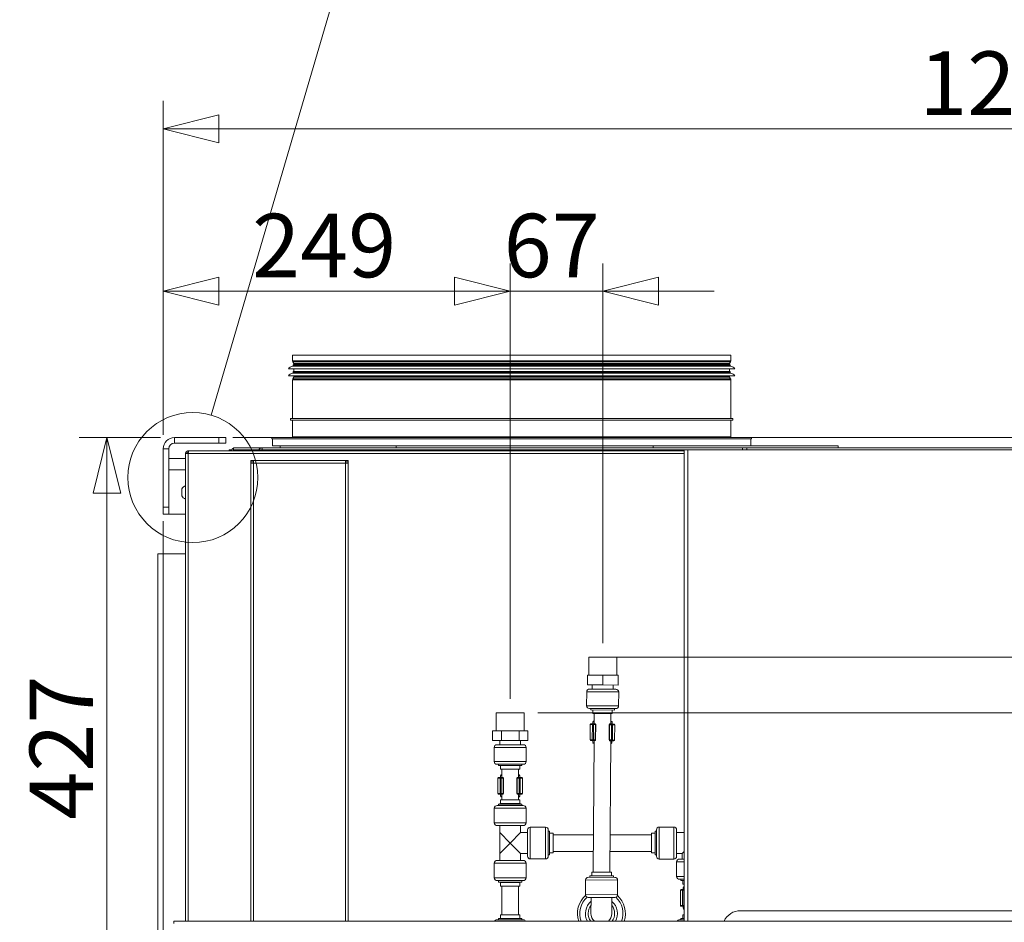
# Model space of a CAD drawing. Units: millimetres. Extents: x 207 to 8668, y 179 to 5599.
# Drawn here: x 6369 to 7077, y 3611 to 4260 of the extents above; entities that cross this region are included whole.
import ezdxf

# ---------------------------------------------------------------- set-up
doc = ezdxf.new("R2010")
doc.units = ezdxf.units.MM
doc.header["$LTSCALE"] = 20
doc.layers.add('AM - Dimension', color=9, linetype='Continuous', lineweight=5, true_color=0x808080)
doc.layers.add('AM - Drawing', color=7, linetype='Continuous', lineweight=5)
doc.styles.add('Libre Frankling 9pkt Light', font='txt.shx')
doc.dimstyles.new('AM salgstegninger', dxfattribs={"dimscale": 20, "dimtxt": 2.28, "dimasz": 2, "dimexe": 1, "dimexo": 0.5, "dimgap": 0.5, "dimtad": 1, "dimdec": 0, "dimrnd": 1e-08, "dimtxsty": 'Libre Frankling 9pkt Light', "dimblk": 'Filled-2', "dimcen": 0.09, "dimdle": 6, "dimclrd": 8, "dimclre": 8, "dimclrt": 7, "dimadec": 0, "dimazin": 2, "dimtfac": 1, "dimtdec": 0, "dimtmove": 0, "dimatfit": 3, "dimldrblk": 'Filled-2', "dimfxl": 1, "dimtolj": 1, "dimlwd": 0, "dimlwe": 0, "dimarcsym": 0})

# ---------------------------------------------------------------- blocks, each defined once
blk = doc.blocks.new('2dDetail0')
at = {"layer": 'AM - Drawing'}
blk.add_circle((324.697, 196.541), 2.337, dxfattribs=at)
blk = doc.blocks.new('2dTransSymbol1')
at = {"layer": 'AM - Drawing'}
blk.add_line((325.355, 198.784), (330.166, 215.173), dxfattribs=at)
blk.add_circle((333.456, 226.386), 11.685, dxfattribs=at)
blk = doc.blocks.new('Filled-2')
at = {"color": 0}
for p, q in [((0, 0), (-1, 0.25)), ((-1, 0.25), (-1, -0.25)), ((-1, 0), (0, 0)), ((-1, -0.25), (0, 0))]:
    blk.add_line(p, q, dxfattribs=at)
at = {"color": 0, "flags": 128}
blk.add_lwpolyline([(-1, -0.25), (0, 0), (-1, 0.25), (-1, -0.25)], dxfattribs=at)
at = {"color": 0}
blk.add_solid([(-1, -0.25), (0, 0), (-1, 0.25), (-1, -0.25)], dxfattribs=at)
blk = doc.blocks.new('*D48')
at = {"layer": 'AM - Dimension', "color": 8, "lineweight": 0, "transparency": 16777216}
for p, q in [((6472.64, 3961.53), (6472.64, 4084.71)), ((6722.04, 3771.83), (6722.04, 4084.71)), ((6512.64, 4064.71), (6682.04, 4064.71))]:
    blk.add_line(p, q, dxfattribs=at)
at = {"layer": 'Defpoints', "color": 0, "transparency": 16777216}
for p in [(6722.04, 4064.71), (6472.64, 3951.53), (6722.04, 3761.83)]:
    blk.add_point(p, dxfattribs=at)
at = {"layer": 'AM - Dimension', "color": 8, "lineweight": 0, "transparency": 16777216, "xscale": 40, "yscale": 40, "zscale": 40, "rotation": 180}
blk.add_blockref('Filled-2', (6472.64, 4064.71), dxfattribs=at)
at = {"layer": 'AM - Dimension', "color": 8, "lineweight": 0, "transparency": 16777216, "xscale": 40, "yscale": 40, "zscale": 40}
blk.add_blockref('Filled-2', (6722.04, 4064.71), dxfattribs=at)
at = {"layer": 'AM - Dimension', "color": 7, "lineweight": 5, "transparency": 16777216, "insert": (6536.54, 4097.51), "char_height": 45.6, "attachment_point": 4, "style": 'Libre Frankling 9pkt Light'}
blk.add_mtext('\\A1;249', dxfattribs=at)
blk = doc.blocks.new('*D49')
at = {"layer": 'AM - Dimension', "color": 8, "lineweight": 0, "transparency": 16777216}
for p, q in [((6722.04, 3771.83), (6722.04, 4084.71)), ((6788.7, 3811.83), (6788.7, 4084.71)), ((6682.04, 4064.71), (6642.04, 4064.71)), ((6722.04, 4064.71), (6788.7, 4064.71)), ((6828.7, 4064.71), (6868.7, 4064.71))]:
    blk.add_line(p, q, dxfattribs=at)
at = {"layer": 'Defpoints', "color": 0, "transparency": 16777216}
for p in [(6788.7, 4064.71), (6788.7, 3801.83), (6722.04, 3761.83)]:
    blk.add_point(p, dxfattribs=at)
at = {"layer": 'AM - Dimension', "color": 8, "lineweight": 0, "transparency": 16777216, "xscale": 40, "yscale": 40, "zscale": 40}
blk.add_blockref('Filled-2', (6722.04, 4064.71), dxfattribs=at)
at = {"layer": 'AM - Dimension', "color": 8, "lineweight": 0, "transparency": 16777216, "xscale": 40, "yscale": 40, "zscale": 40, "rotation": 180}
blk.add_blockref('Filled-2', (6788.7, 4064.71), dxfattribs=at)
at = {"layer": 'AM - Dimension', "color": 7, "lineweight": 5, "transparency": 16777216, "insert": (6717.37, 4097.51), "char_height": 45.6, "attachment_point": 4, "style": 'Libre Frankling 9pkt Light'}
blk.add_mtext('\\A1;67', dxfattribs=at)
blk = doc.blocks.new('*D50')
at = {"layer": 'AM - Dimension', "color": 8, "lineweight": 0, "transparency": 16777216}
for p, q in [((6472.64, 3899.48), (6472.64, 3255.89)), ((6503.26, 3522.03), (6503.26, 3255.89)), ((6432.64, 3275.89), (6392.64, 3275.89)), ((6472.64, 3275.89), (6503.26, 3275.89)), ((6543.26, 3275.89), (6664.06, 3275.89))]:
    blk.add_line(p, q, dxfattribs=at)
at = {"layer": 'Defpoints', "color": 0, "transparency": 16777216}
for p in [(6472.64, 3909.48), (6503.26, 3532.03), (6503.26, 3275.89)]:
    blk.add_point(p, dxfattribs=at)
at = {"layer": 'AM - Dimension', "color": 8, "lineweight": 0, "transparency": 16777216, "xscale": 40, "yscale": 40, "zscale": 40}
blk.add_blockref('Filled-2', (6472.64, 3275.89), dxfattribs=at)
at = {"layer": 'AM - Dimension', "color": 8, "lineweight": 0, "transparency": 16777216, "xscale": 40, "yscale": 40, "zscale": 40, "rotation": 180}
blk.add_blockref('Filled-2', (6503.26, 3275.89), dxfattribs=at)
at = {"layer": 'AM - Dimension', "color": 7, "lineweight": 5, "transparency": 16777216, "insert": (6593.26, 3308.69), "char_height": 45.6, "attachment_point": 4, "style": 'Libre Frankling 9pkt Light'}
blk.add_mtext('\\A1;31', dxfattribs=at)
blk = doc.blocks.new('*D51')
at = {"layer": 'AM - Dimension', "color": 8, "lineweight": 0, "transparency": 16777216}
for p, q in [((6432.17, 3572.03), (6432.17, 3612.03)), ((6493.26, 3532.03), (6412.17, 3532.03)), ((6432.17, 3532.03), (6432.17, 3487.03)), ((6493.26, 3487.03), (6412.17, 3487.03)), ((6432.17, 3447.03), (6432.17, 3311.03))]:
    blk.add_line(p, q, dxfattribs=at)
at = {"layer": 'Defpoints', "color": 0, "transparency": 16777216}
for p in [(6432.17, 3532.03), (6503.26, 3532.03), (6503.26, 3487.03)]:
    blk.add_point(p, dxfattribs=at)
at = {"layer": 'AM - Dimension', "color": 8, "lineweight": 0, "transparency": 16777216, "xscale": 40, "yscale": 40, "zscale": 40}
for p, rotation in [((6432.17, 3532.03), 270), ((6432.17, 3487.03), 90)]:
    blk.add_blockref('Filled-2', p, dxfattribs=dict(at, rotation=rotation))
at = {"layer": 'AM - Dimension', "color": 7, "lineweight": 5, "transparency": 16777216, "insert": (6399.37, 3321.03), "char_height": 45.6, "attachment_point": 4, "rotation": 90, "style": 'Libre Frankling 9pkt Light'}
blk.add_mtext('\\A1;45', dxfattribs=at)
blk = doc.blocks.new('*D52')
at = {"layer": 'AM - Dimension', "color": 8, "lineweight": 0, "transparency": 16777216}
for p, q in [((6470.64, 3959.53), (6412.17, 3959.53)), ((6432.17, 3572.03), (6432.17, 3919.53)), ((6505.26, 3532.03), (6412.17, 3532.03))]:
    blk.add_line(p, q, dxfattribs=at)
at = {"layer": 'Defpoints', "color": 0, "transparency": 16777216}
for p in [(6432.17, 3959.53), (6480.64, 3959.53), (6515.26, 3532.03)]:
    blk.add_point(p, dxfattribs=at)
at = {"layer": 'AM - Dimension', "color": 8, "lineweight": 0, "transparency": 16777216, "xscale": 40, "yscale": 40, "zscale": 40}
for p, rotation in [((6432.17, 3959.53), 90), ((6432.17, 3532.03), 270)]:
    blk.add_blockref('Filled-2', p, dxfattribs=dict(at, rotation=rotation))
at = {"layer": 'AM - Dimension', "color": 7, "lineweight": 5, "transparency": 16777216, "insert": (6399.37, 3684.98), "char_height": 45.6, "attachment_point": 4, "rotation": 90, "style": 'Libre Frankling 9pkt Light'}
blk.add_mtext('\\A1;427', dxfattribs=at)
blk = doc.blocks.new('*D53')
at = {"layer": 'AM - Dimension', "color": 8, "lineweight": 0, "transparency": 16777216}
for p, q in [((6472.64, 3961.53), (6472.64, 4201.36)), ((7711.64, 3947.63), (7711.64, 4201.36)), ((6512.64, 4181.36), (7671.64, 4181.36))]:
    blk.add_line(p, q, dxfattribs=at)
at = {"layer": 'Defpoints', "color": 0, "transparency": 16777216}
for p in [(7711.64, 4181.36), (6472.64, 3951.53), (7711.64, 3937.63)]:
    blk.add_point(p, dxfattribs=at)
at = {"layer": 'AM - Dimension', "color": 8, "lineweight": 0, "transparency": 16777216, "xscale": 40, "yscale": 40, "zscale": 40, "rotation": 180}
blk.add_blockref('Filled-2', (6472.64, 4181.36), dxfattribs=at)
at = {"layer": 'AM - Dimension', "color": 8, "lineweight": 0, "transparency": 16777216, "xscale": 40, "yscale": 40, "zscale": 40}
blk.add_blockref('Filled-2', (7711.64, 4181.36), dxfattribs=at)
at = {"layer": 'AM - Dimension', "color": 7, "lineweight": 5, "transparency": 16777216, "insert": (7016.14, 4214.16), "char_height": 45.6, "attachment_point": 4, "style": 'Libre Frankling 9pkt Light'}
blk.add_mtext('\\A1;1239', dxfattribs=at)
blk = doc.blocks.new('*D54')
at = {"layer": 'AM - Dimension', "color": 8, "lineweight": 0, "transparency": 16777216}
for p, q in [((6522.64, 3959.53), (7888.7, 3959.53)), ((7868.7, 3919.53), (7868.7, 3841.83)), ((6798.7, 3801.83), (7888.7, 3801.83))]:
    blk.add_line(p, q, dxfattribs=at)
at = {"layer": 'Defpoints', "color": 0, "transparency": 16777216}
for p in [(6512.64, 3959.53), (6788.7, 3801.83), (7868.7, 3801.83)]:
    blk.add_point(p, dxfattribs=at)
at = {"layer": 'AM - Dimension', "color": 8, "lineweight": 0, "transparency": 16777216, "xscale": 40, "yscale": 40, "zscale": 40}
for p, rotation in [((7868.7, 3959.53), 90), ((7868.7, 3801.83), 270)]:
    blk.add_blockref('Filled-2', p, dxfattribs=dict(at, rotation=rotation))
at = {"layer": 'AM - Dimension', "color": 7, "lineweight": 5, "transparency": 16777216, "insert": (7835.9, 3827.48), "char_height": 45.6, "attachment_point": 4, "rotation": 90, "style": 'Libre Frankling 9pkt Light'}
blk.add_mtext('\\A1;158', dxfattribs=at)
blk = doc.blocks.new('*D55')
at = {"layer": 'AM - Dimension', "color": 8, "lineweight": 0, "transparency": 16777216}
for p, q in [((7868.7, 3841.83), (7868.7, 3881.83)), ((6798.7, 3801.83), (7888.7, 3801.83)), ((7868.7, 3801.83), (7868.7, 3761.83)), ((6742.04, 3761.83), (7888.7, 3761.83)), ((7868.7, 3721.83), (7868.7, 3593.43))]:
    blk.add_line(p, q, dxfattribs=at)
at = {"layer": 'Defpoints', "color": 0, "transparency": 16777216}
for p in [(6788.7, 3801.83), (7868.7, 3801.83), (6732.04, 3761.83)]:
    blk.add_point(p, dxfattribs=at)
at = {"layer": 'AM - Dimension', "color": 8, "lineweight": 0, "transparency": 16777216, "xscale": 40, "yscale": 40, "zscale": 40}
for p, rotation in [((7868.7, 3801.83), 270), ((7868.7, 3761.83), 90)]:
    blk.add_blockref('Filled-2', p, dxfattribs=dict(at, rotation=rotation))
at = {"layer": 'AM - Dimension', "color": 7, "lineweight": 5, "transparency": 16777216, "insert": (7835.9, 3603.43), "char_height": 45.6, "attachment_point": 4, "rotation": 90, "style": 'Libre Frankling 9pkt Light'}
blk.add_mtext('\\A1;40', dxfattribs=at)

msp = doc.modelspace()

# ---------------------------------------------------------------- linework, layer by layer
at = {"layer": 'AM - Drawing'}
for p, q in [((6565.64, 4018.63), (6880.64, 4018.63)), ((6565.64, 4018.63), (6565.64, 4014.77)), ((6565.64, 4014.77), (6880.64, 4014.77)), ((6880.43, 4014.02), (6565.84, 4014.02)), ((6566.57, 4012.75), (6565.84, 4014.02)), ((6879.7, 4012.75), (6880.43, 4014.02)), ((6880.64, 4018.63), (6880.64, 4014.77)), ((6562.64, 4008.9), (6883.64, 4008.9)), ((6565.73, 4010.84), (6880.54, 4010.84)), ((6566.14, 4011.9), (6880.14, 4011.9)), ((6566.14, 4011.9), (6566.14, 4011.33)), ((6566.14, 4011.33), (6880.14, 4011.33)), ((6566.14, 4006.9), (6880.14, 4006.9)), ((6566.14, 4006.9), (6566.14, 4006.33)), ((6566.57, 4012.75), (6879.7, 4012.75)), ((6879.64, 4012.5), (6566.64, 4012.5)), ((6566.64, 4012.5), (6566.64, 4011.9)), ((6566.64, 4008.9), (6566.64, 4006.9)), ((6879.64, 4012.5), (6879.64, 4011.9)), ((6879.64, 4008.9), (6879.64, 4006.9)), ((6880.14, 4011.9), (6880.14, 4011.33)), ((6880.14, 4006.9), (6880.14, 4006.33)), ((6562.64, 4003.9), (6883.64, 4003.9)), ((6880.64, 4001.03), (6565.64, 4001.03)), ((6565.64, 4001.03), (6565.64, 3973.13)), ((6565.73, 4005.84), (6880.54, 4005.84)), ((6566.57, 4003.05), (6565.84, 4001.78)), ((6565.84, 4001.78), (6880.43, 4001.78)), ((6566.14, 4006.33), (6880.14, 4006.33)), ((6879.7, 4003.05), (6566.57, 4003.05)), ((6566.64, 4003.9), (6566.64, 4003.3)), ((6566.64, 4003.3), (6879.64, 4003.3)), ((6879.64, 4003.9), (6879.64, 4003.3)), ((6879.7, 4003.05), (6880.43, 4001.78)), ((6880.64, 4001.03), (6880.64, 3973.13)), ((6564.14, 3973.13), (6882.14, 3973.13)), ((6564.14, 3972.13), (6564.14, 3973.13)), ((6564.14, 3972.13), (6882.14, 3972.13)), ((6565.64, 3972.13), (6565.64, 3960.13)), ((6880.64, 3972.13), (6880.64, 3960.13)), ((6882.14, 3972.13), (6882.14, 3973.13)), ((6512.64, 3959.53), (6480.64, 3959.53)), ((6480.64, 3959.53), (6480.64, 3955.53)), ((6512.64, 3959.53), (6517.64, 3959.53)), ((6512.64, 3959.53), (6512.64, 3955.53)), ((6517.64, 3955.53), (6517.64, 3959.53)), ((6550.64, 3959.63), (6895.64, 3959.63)), ((6550.64, 3959.63), (6550.64, 3958.63)), ((6550.64, 3958.63), (6895.64, 3958.63)), ((6551.14, 3953.63), (6551.14, 3958.63)), ((6565.64, 3960.13), (6880.64, 3960.13)), ((6895.14, 3953.63), (6895.14, 3958.63)), ((6895.64, 3959.63), (6895.64, 3958.63)), ((6472.64, 3951.53), (6472.64, 3909.48)), ((6476.64, 3951.53), (6472.64, 3951.53)), ((6476.64, 3909.48), (6476.64, 3951.53)), ((6480.64, 3955.53), (6512.64, 3955.53)), ((6491.34, 3950.13), (6490.64, 3950.13)), ((6490.64, 3949.13), (6490.64, 3950.13)), ((6491.34, 3950.13), (6847.17, 3950.13)), ((6517.64, 3955.53), (6512.64, 3955.53)), ((6520.14, 3950.63), (6521.64, 3950.63)), ((6520.14, 3950.13), (6520.14, 3950.63)), ((6521.64, 3950.63), (6521.64, 3950.13)), ((6543.64, 3952.13), (6523.14, 3952.13)), ((6523.14, 3952.13), (6523.14, 3950.63)), ((6523.14, 3950.63), (6525.64, 3950.63)), ((6523.14, 3950.63), (6523.14, 3950.13)), ((6525.64, 3950.63), (6538.64, 3950.63)), ((6525.64, 3950.63), (6525.64, 3950.13)), ((6539.64, 3950.63), (6538.64, 3950.63)), ((6538.64, 3950.63), (6538.64, 3950.13)), ((6539.64, 3950.63), (6539.64, 3950.13)), ((6539.64, 3950.63), (6542.14, 3950.63)), ((6542.14, 3950.13), (6542.14, 3950.63)), ((6542.14, 3950.63), (6847.17, 3950.63)), ((6543.64, 3952.13), (6543.64, 3950.63)), ((6543.64, 3952.13), (6889.14, 3952.13)), ((6551.14, 3953.63), (6556.64, 3953.63)), ((6640.03, 3953.63), (6556.64, 3953.63)), ((6556.64, 3952.13), (6556.64, 3953.63)), ((6556.64, 3952.13), (6640.03, 3952.13)), ((6565.7, 3952.13), (6565.7, 3952.13)), ((6584.9, 3952.13), (6584.9, 3952.13)), ((6588.52, 3952.13), (6588.52, 3952.13)), ((6592.79, 3952.13), (6592.79, 3952.13)), ((6598.42, 3952.13), (6598.42, 3952.13)), ((6679.99, 3953.63), (6640.03, 3953.63)), ((6640.03, 3952.13), (6640.03, 3953.63)), ((6640.03, 3952.13), (6824.8, 3952.13)), ((6679.99, 3953.63), (6766.28, 3953.63)), ((6824.8, 3953.63), (6766.28, 3953.63)), ((6957.76, 3953.63), (6824.8, 3953.63)), ((6824.8, 3952.13), (6824.8, 3953.63)), ((6824.8, 3952.13), (6957.76, 3952.13)), ((6849.67, 3950.63), (6847.17, 3950.63)), ((6847.17, 3950.63), (6847.17, 3612.03)), ((6847.95, 3952.13), (6847.95, 3952.13)), ((6849.67, 3950.63), (6849.67, 3612.03)), ((6849.67, 3950.63), (7708.64, 3950.63)), ((6860.4, 3952.13), (6860.4, 3952.13)), ((6889.14, 3950.63), (6889.14, 3952.13)), ((6889.14, 3952.13), (6889.15, 3952.13)), ((6889.15, 3952.13), (6889.15, 3950.63)), ((6889.15, 3952.13), (6892.14, 3952.13)), ((6892.14, 3950.63), (6892.14, 3952.13)), ((6892.14, 3952.13), (7707.64, 3952.13)), ((6938.9, 3952.13), (6938.9, 3952.13)), ((6957.76, 3952.13), (6957.76, 3953.63)), ((6957.76, 3952.23), (6999.9, 3952.23)), ((6999.9, 3952.13), (6999.9, 3952.23)), ((6476.64, 3944.48), (6488.64, 3944.48)), ((6488.64, 3612.03), (6488.64, 3948.13)), ((6488.64, 3948.13), (6490.64, 3948.13)), ((6490.87, 3949.13), (6489.64, 3949.13)), ((6489.64, 3949.13), (6489.64, 3948.13)), ((6847.17, 3948.13), (6490.64, 3948.13)), ((6490.64, 3948.13), (6490.64, 3612.03)), ((6535.64, 3942.13), (6535.64, 3943.13)), ((6535.64, 3943.13), (6537.64, 3943.13)), ((6537.64, 3941.13), (6537.64, 3943.13)), ((6537.64, 3943.13), (6603.64, 3943.13)), ((6603.64, 3943.13), (6605.64, 3943.13)), ((6603.64, 3943.13), (6603.64, 3941.13)), ((6605.64, 3943.13), (6605.64, 3942.13)), ((6476.64, 3936.48), (6488.64, 3936.48)), ((6537.64, 3942.13), (6535.64, 3942.13)), ((6535.64, 3941.13), (6535.64, 3942.13)), ((6535.64, 3612.03), (6535.64, 3941.13)), ((6537.64, 3941.13), (6535.64, 3941.13)), ((6537.64, 3941.13), (6537.64, 3612.03)), ((6603.64, 3941.13), (6537.64, 3941.13)), ((6605.64, 3942.13), (6603.64, 3942.13)), ((6605.64, 3941.13), (6603.64, 3941.13)), ((6603.64, 3612.03), (6603.64, 3941.13)), ((6605.64, 3941.13), (6605.64, 3942.13)), ((6605.64, 3941.13), (6605.64, 3612.03)), ((6485.89, 3922.63), (6485.89, 3917.63)), ((6472.64, 3904.48), (6472.64, 3909.48)), ((6476.64, 3909.48), (6472.64, 3909.48)), ((6476.64, 3909.48), (6476.64, 3904.48)), ((6472.64, 3904.48), (6476.64, 3904.48)), ((6476.64, 3904.48), (6488.64, 3904.48)), ((6488.64, 3876.13), (6468.64, 3876.13)), ((6468.64, 3876.13), (6468.64, 3526.13)), ((6778.62, 3788.88), (6778.7, 3801.88)), ((6778.7, 3801.88), (6798.69, 3801.77)), ((6798.62, 3788.77), (6798.69, 3801.77)), ((6777.58, 3781.89), (6777.62, 3788.89)), ((6788.62, 3788.83), (6777.62, 3788.89)), ((6788.58, 3781.83), (6788.62, 3788.83)), ((6799.62, 3788.76), (6788.62, 3788.83)), ((6799.58, 3781.76), (6799.62, 3788.76)), ((6788.58, 3781.83), (6777.58, 3781.89)), ((6781.08, 3781.87), (6781.06, 3778.87)), ((6799.58, 3781.76), (6788.58, 3781.83)), ((6796.08, 3781.78), (6796.06, 3778.78)), ((6777.05, 3776.89), (6776.99, 3766.89)), ((6800.05, 3776.76), (6777.05, 3776.89)), ((6779.06, 3778.88), (6798.06, 3778.77)), ((6800.05, 3776.76), (6799.99, 3766.76)), ((6776.99, 3766.89), (6799.99, 3766.76)), ((6712.04, 3761.83), (6732.04, 3761.83)), ((6712.04, 3748.83), (6712.04, 3761.83)), ((6732.04, 3748.83), (6732.04, 3761.83)), ((6797.98, 3764.77), (6778.98, 3764.88)), ((6779.98, 3764.87), (6779.98, 3763.87)), ((6779.98, 3763.87), (6796.98, 3763.78)), ((6781.48, 3763.87), (6781.46, 3761.27)), ((6781.46, 3761.27), (6795.46, 3761.19)), ((6782.46, 3761.26), (6782.42, 3753.83)), ((6794.46, 3761.19), (6794.42, 3753.76)), ((6795.48, 3763.79), (6795.46, 3761.19)), ((6796.98, 3764.78), (6796.98, 3763.78)), ((6779.62, 3753.35), (6779.56, 3742.35)), ((6781.14, 3753.34), (6779.62, 3753.35)), ((6780.13, 3753.85), (6781.56, 3753.84)), ((6781.14, 3753.34), (6781.08, 3742.34)), ((6781.97, 3753.34), (6781.14, 3753.34)), ((6781.56, 3753.84), (6781.7, 3753.84)), ((6781.58, 3753.84), (6781.58, 3755.34)), ((6781.58, 3755.34), (6782.43, 3755.33)), ((6783.03, 3753.83), (6781.7, 3753.84)), ((6781.97, 3753.34), (6781.9, 3742.34)), ((6781.97, 3753.34), (6783.3, 3753.33)), ((6782.43, 3755.83), (6782.18, 3755.83)), ((6783.03, 3753.83), (6783.07, 3753.83)), ((6783.3, 3753.33), (6783.24, 3742.33)), ((6783.57, 3753.33), (6783.3, 3753.33)), ((6783.57, 3753.33), (6783.51, 3742.33)), ((6793.26, 3753.27), (6793.2, 3742.27)), ((6793.53, 3753.27), (6793.26, 3753.27)), ((6793.53, 3753.27), (6793.47, 3742.27)), ((6793.53, 3753.27), (6794.87, 3753.26)), ((6793.76, 3753.77), (6793.81, 3753.77)), ((6795.14, 3753.76), (6793.81, 3753.77)), ((6794.68, 3755.76), (6794.43, 3755.76)), ((6794.43, 3755.26), (6795.27, 3755.26)), ((6794.87, 3753.26), (6794.8, 3742.26)), ((6795.69, 3753.26), (6794.87, 3753.26)), ((6795.14, 3753.76), (6795.28, 3753.76)), ((6795.26, 3753.76), (6795.27, 3755.26)), ((6795.28, 3753.76), (6796.71, 3753.75)), ((6795.69, 3753.26), (6795.63, 3742.26)), ((6797.21, 3753.25), (6795.69, 3753.26)), ((6797.21, 3753.25), (6797.14, 3742.25)), ((6715.9, 3748.83), (6709.34, 3748.83)), ((6709.34, 3741.83), (6709.34, 3748.83)), ((6728.6, 3748.83), (6715.9, 3748.83)), ((6715.9, 3741.83), (6715.9, 3748.83)), ((6734.73, 3748.83), (6728.6, 3748.83)), ((6728.6, 3741.83), (6728.6, 3748.83)), ((6734.73, 3741.83), (6734.73, 3748.83)), ((6715.9, 3741.83), (6709.34, 3741.83)), ((6712.54, 3738.83), (6731.54, 3738.83)), ((6714.54, 3741.83), (6714.54, 3738.83)), ((6728.6, 3741.83), (6715.9, 3741.83)), ((6734.73, 3741.83), (6728.6, 3741.83)), ((6729.54, 3741.83), (6729.54, 3738.83)), ((6779.56, 3742.35), (6781.08, 3742.34)), ((6781.49, 3741.84), (6780.06, 3741.85)), ((6781.08, 3742.34), (6781.9, 3742.34)), ((6781.63, 3741.84), (6781.49, 3741.84)), ((6781.51, 3741.84), (6781.5, 3740.34)), ((6782.34, 3740.33), (6781.5, 3740.34)), ((6781.63, 3741.84), (6782.96, 3741.83)), ((6782.35, 3741.83), (6781.81, 3647.26)), ((6783.24, 3742.33), (6781.9, 3742.34)), ((6782.09, 3739.83), (6782.34, 3739.83)), ((6783, 3741.83), (6782.96, 3741.83)), ((6783.24, 3742.33), (6783.51, 3742.33)), ((6793.2, 3742.27), (6793.47, 3742.27)), ((6794.8, 3742.26), (6793.47, 3742.27)), ((6793.74, 3741.77), (6793.7, 3741.77)), ((6793.74, 3741.77), (6795.07, 3741.76)), ((6794.35, 3741.76), (6793.81, 3647.19)), ((6795.18, 3740.26), (6794.34, 3740.26)), ((6794.34, 3739.76), (6794.59, 3739.76)), ((6794.8, 3742.26), (6795.63, 3742.26)), ((6795.21, 3741.76), (6795.07, 3741.76)), ((6795.19, 3741.76), (6795.18, 3740.26)), ((6796.64, 3741.75), (6795.21, 3741.76)), ((6795.63, 3742.26), (6797.14, 3742.25)), ((6733.54, 3736.83), (6710.54, 3736.83)), ((6710.54, 3736.83), (6710.54, 3726.83)), ((6733.54, 3736.83), (6733.54, 3726.83)), ((6710.54, 3726.83), (6733.54, 3726.83)), ((6731.54, 3724.83), (6712.54, 3724.83)), ((6713.54, 3724.83), (6713.54, 3723.83)), ((6713.54, 3723.83), (6730.54, 3723.83)), ((6715.04, 3723.83), (6715.04, 3721.23)), ((6729.04, 3723.83), (6729.04, 3721.23)), ((6730.54, 3724.83), (6730.54, 3723.83)), ((6715.04, 3721.23), (6729.04, 3721.23)), ((6715.19, 3715.29), (6715.19, 3716.79)), ((6715.19, 3716.79), (6716.04, 3716.79)), ((6716.04, 3717.29), (6715.78, 3717.29)), ((6716.04, 3721.23), (6716.04, 3715.29)), ((6728.04, 3721.23), (6728.04, 3715.29)), ((6728.29, 3717.29), (6728.04, 3717.29)), ((6728.04, 3716.79), (6728.88, 3716.79)), ((6728.88, 3715.29), (6728.88, 3716.79)), ((6714.76, 3714.79), (6713.24, 3714.79)), ((6713.24, 3714.79), (6713.24, 3703.79)), ((6713.74, 3715.29), (6715.17, 3715.29)), ((6715.59, 3714.79), (6714.76, 3714.79)), ((6714.76, 3714.79), (6714.76, 3703.79)), ((6715.17, 3715.29), (6715.31, 3715.29)), ((6716.64, 3715.29), (6715.31, 3715.29)), ((6715.59, 3714.79), (6716.92, 3714.79)), ((6715.59, 3714.79), (6715.59, 3703.79)), ((6716.64, 3715.29), (6716.69, 3715.29)), ((6717.19, 3714.79), (6716.92, 3714.79)), ((6716.92, 3714.79), (6716.92, 3703.79)), ((6717.19, 3714.79), (6717.19, 3703.79)), ((6727.15, 3714.79), (6726.88, 3714.79)), ((6726.88, 3714.79), (6726.88, 3703.79)), ((6727.15, 3714.79), (6728.49, 3714.79)), ((6727.15, 3714.79), (6727.15, 3703.79)), ((6727.38, 3715.29), (6727.43, 3715.29)), ((6728.76, 3715.29), (6727.43, 3715.29)), ((6729.31, 3714.79), (6728.49, 3714.79)), ((6728.49, 3714.79), (6728.49, 3703.79)), ((6728.76, 3715.29), (6728.9, 3715.29)), ((6728.9, 3715.29), (6730.33, 3715.29)), ((6730.83, 3714.79), (6729.31, 3714.79)), ((6729.31, 3714.79), (6729.31, 3703.79)), ((6730.83, 3714.79), (6730.83, 3703.79)), ((6713.24, 3703.79), (6714.76, 3703.79)), ((6715.17, 3703.29), (6713.74, 3703.29)), ((6714.76, 3703.79), (6715.59, 3703.79)), ((6715.31, 3703.29), (6715.17, 3703.29)), ((6715.19, 3703.29), (6715.19, 3701.79)), ((6715.31, 3703.29), (6716.64, 3703.29)), ((6716.92, 3703.79), (6715.59, 3703.79)), ((6716.04, 3703.29), (6716.04, 3699.23)), ((6716.69, 3703.29), (6716.64, 3703.29)), ((6716.92, 3703.79), (6717.19, 3703.79)), ((6726.88, 3703.79), (6727.15, 3703.79)), ((6728.49, 3703.79), (6727.15, 3703.79)), ((6727.43, 3703.29), (6727.38, 3703.29)), ((6727.43, 3703.29), (6728.76, 3703.29)), ((6728.04, 3703.29), (6728.04, 3699.23)), ((6728.49, 3703.79), (6729.31, 3703.79)), ((6728.9, 3703.29), (6728.76, 3703.29)), ((6728.88, 3703.29), (6728.88, 3701.79)), ((6730.33, 3703.29), (6728.9, 3703.29)), ((6729.31, 3703.79), (6730.83, 3703.79)), ((6712.64, 3695.23), (6731.44, 3695.23)), ((6715.04, 3696.63), (6713.54, 3696.23)), ((6730.54, 3696.23), (6713.54, 3696.23)), ((6713.54, 3695.23), (6713.54, 3696.23)), ((6729.04, 3699.23), (6715.04, 3699.23)), ((6715.04, 3696.63), (6715.04, 3699.23)), ((6729.04, 3696.63), (6715.04, 3696.63)), ((6716.04, 3701.79), (6715.19, 3701.79)), ((6715.78, 3701.29), (6716.04, 3701.29)), ((6728.88, 3701.79), (6728.04, 3701.79)), ((6728.04, 3701.29), (6728.29, 3701.29)), ((6729.04, 3696.63), (6729.04, 3699.23)), ((6729.04, 3696.63), (6730.54, 3696.23)), ((6730.54, 3695.23), (6730.54, 3696.23)), ((6733.44, 3693.23), (6710.64, 3693.23)), ((6710.64, 3682.73), (6710.64, 3693.23)), ((6733.44, 3682.73), (6733.44, 3693.23)), ((6710.64, 3682.73), (6733.44, 3682.73)), ((6731.44, 3680.73), (6712.64, 3680.73)), ((6714.54, 3675.73), (6714.54, 3680.73)), ((6722.04, 3668.23), (6714.54, 3675.73)), ((6714.54, 3660.73), (6714.54, 3675.73)), ((6729.54, 3675.73), (6722.04, 3668.23)), ((6729.54, 3675.73), (6729.54, 3680.73)), ((6729.54, 3675.73), (6734.54, 3675.73)), ((6734.54, 3658.83), (6734.54, 3677.63)), ((6736.54, 3679.63), (6747.44, 3679.63)), ((6736.54, 3679.63), (6736.54, 3656.83)), ((6747.44, 3656.83), (6747.44, 3679.63)), ((6749.44, 3677.63), (6749.44, 3658.83)), ((6749.44, 3676.73), (6750.44, 3676.73)), ((6750.44, 3659.73), (6750.44, 3676.73)), ((6750.44, 3675.23), (6753.04, 3675.23)), ((6753.04, 3661.23), (6753.04, 3675.23)), ((6781.96, 3674.23), (6753.04, 3674.23)), ((6823.64, 3674.23), (6793.96, 3674.23)), ((6823.64, 3661.23), (6823.64, 3675.23)), ((6823.64, 3675.23), (6826.24, 3675.23)), ((6826.24, 3659.73), (6826.24, 3676.73)), ((6826.24, 3676.73), (6827.24, 3676.73)), ((6827.24, 3658.73), (6827.24, 3677.73)), ((6829.24, 3679.73), (6829.24, 3656.73)), ((6829.24, 3679.73), (6839.74, 3679.73)), ((6839.74, 3656.73), (6839.74, 3679.73)), ((6841.74, 3677.73), (6841.74, 3658.73)), ((6841.74, 3675.73), (6847.17, 3675.73)), ((6714.54, 3660.73), (6722.04, 3668.23)), ((6722.04, 3668.23), (6729.54, 3660.73)), ((6714.54, 3655.73), (6714.54, 3660.73)), ((6729.54, 3660.73), (6734.54, 3660.73)), ((6729.54, 3655.73), (6729.54, 3660.73)), ((6749.44, 3659.73), (6750.44, 3659.73)), ((6750.44, 3661.23), (6753.04, 3661.23)), ((6781.89, 3662.23), (6753.04, 3662.23)), ((6823.64, 3662.23), (6793.89, 3662.23)), ((6823.64, 3661.23), (6826.24, 3661.23)), ((6826.24, 3659.73), (6827.24, 3659.73)), ((6841.74, 3660.73), (6845.74, 3660.73)), ((6845.74, 3660.73), (6847.17, 3662.16)), ((6845.74, 3660.73), (6845.74, 3656.73)), ((6710.64, 3653.73), (6733.44, 3653.73)), ((6710.64, 3643.23), (6710.64, 3653.73)), ((6731.44, 3655.73), (6712.64, 3655.73)), ((6733.44, 3643.23), (6733.44, 3653.73)), ((6736.54, 3656.83), (6747.44, 3656.83)), ((6829.24, 3656.73), (6839.74, 3656.73)), ((6847.17, 3654.73), (6841.74, 3654.73)), ((6841.74, 3654.73), (6841.74, 3644.23)), ((6843.74, 3656.73), (6847.17, 3656.73)), ((6780.79, 3644.67), (6780.81, 3647.27)), ((6794.81, 3647.19), (6780.81, 3647.27)), ((6794.79, 3644.59), (6794.81, 3647.19)), ((6733.44, 3643.23), (6710.64, 3643.23)), ((6712.64, 3641.23), (6731.44, 3641.23)), ((6713.54, 3640.23), (6713.54, 3641.23)), ((6730.54, 3640.23), (6713.54, 3640.23)), ((6715.04, 3639.83), (6713.54, 3640.23)), ((6729.04, 3639.83), (6715.04, 3639.83)), ((6715.04, 3637.23), (6715.04, 3639.83)), ((6729.04, 3639.83), (6730.54, 3640.23)), ((6729.04, 3637.23), (6729.04, 3639.83)), ((6730.54, 3640.23), (6730.54, 3641.23)), ((6776.21, 3631.19), (6776.27, 3641.69)), ((6799.27, 3641.56), (6776.27, 3641.69)), ((6778.29, 3643.68), (6797.28, 3643.57)), ((6796.29, 3644.58), (6779.29, 3644.68)), ((6779.29, 3643.68), (6779.29, 3644.68)), ((6796.28, 3643.58), (6796.29, 3644.58)), ((6799.21, 3631.06), (6799.27, 3641.56)), ((6841.74, 3644.23), (6847.17, 3644.23)), ((6847.17, 3642.23), (6843.74, 3642.23)), ((6844.74, 3642.23), (6844.74, 3641.23)), ((6844.74, 3641.23), (6847.17, 3641.23)), ((6846.24, 3641.23), (6846.24, 3638.63)), ((6846.24, 3638.63), (6847.17, 3638.63)), ((6729.04, 3637.23), (6715.04, 3637.23)), ((6716.04, 3637.23), (6716.04, 3616.63)), ((6728.04, 3637.23), (6728.04, 3616.63)), ((6845.96, 3634.33), (6844.44, 3634.33)), ((6844.44, 3634.33), (6844.44, 3623.33)), ((6844.94, 3634.83), (6846.37, 3634.83)), ((6846.79, 3634.33), (6845.96, 3634.33)), ((6845.96, 3634.33), (6845.96, 3623.33)), ((6846.37, 3634.83), (6846.51, 3634.83)), ((6846.39, 3634.83), (6846.39, 3636.33)), ((6846.39, 3636.33), (6847.17, 3636.33)), ((6847.17, 3634.83), (6846.51, 3634.83)), ((6846.79, 3634.33), (6847.17, 3634.33)), ((6846.79, 3634.33), (6846.79, 3623.33)), ((6847.17, 3636.83), (6846.98, 3636.83)), ((6776.21, 3631.19), (6799.21, 3631.06)), ((6797.2, 3629.07), (6778.2, 3629.18)), ((6780.14, 3617.67), (6780.2, 3629.17)), ((6795.14, 3617.59), (6795.2, 3629.09)), ((6844.44, 3623.33), (6845.96, 3623.33)), ((6846.37, 3622.83), (6844.94, 3622.83)), ((6845.96, 3623.33), (6846.79, 3623.33)), ((6846.51, 3622.83), (6846.37, 3622.83)), ((6846.39, 3622.83), (6846.39, 3621.33)), ((6847.17, 3621.33), (6846.39, 3621.33)), ((6846.51, 3622.83), (6847.17, 3622.83)), ((6847.17, 3623.33), (6846.79, 3623.33)), ((6846.98, 3620.83), (6847.17, 3620.83)), ((7667.64, 3619.63), (6887.64, 3619.63)), ((6480.26, 3610.53), (6480.26, 3612.03)), ((6480.26, 3612.03), (7721.01, 3612.03)), ((6712.54, 3613.03), (6731.54, 3613.03)), ((6730.54, 3614.03), (6713.54, 3614.03)), ((6713.54, 3613.03), (6713.54, 3614.03)), ((6729.04, 3616.63), (6715.04, 3616.63)), ((6715.04, 3614.03), (6715.04, 3616.63)), ((6729.04, 3614.03), (6729.04, 3616.63)), ((6730.54, 3613.03), (6730.54, 3614.03)), ((6843.74, 3613.03), (6847.17, 3613.03)), ((6847.17, 3614.03), (6844.74, 3614.03)), ((6844.74, 3613.03), (6844.74, 3614.03)), ((6847.17, 3616.63), (6846.24, 3616.63)), ((6846.24, 3614.03), (6846.24, 3616.63))]:
    msp.add_line(p, q, dxfattribs=at)
for centre, radius, start, end in [((6567.14, 4014.77), 1.5, 180, 210), ((6879.14, 4014.77), 1.5, 330, 0), ((6566.66, 4005.93), 5, 100.68984, 143.51781), ((6565.64, 4011.33), 0.5, 280.68984, 0), ((6566.14, 4012.5), 0.5, 0, 30), ((6880.14, 4012.5), 0.5, 150, 180), ((6880.64, 4011.33), 0.5, 180, 259.31016), ((6879.61, 4005.93), 5, 36.48219, 79.31016), ((6566.66, 4000.93), 5, 100.68984, 143.51781), ((6567.14, 4001.03), 1.5, 150, 180), ((6565.64, 4006.33), 0.5, 280.68984, 0), ((6566.14, 4003.3), 0.5, 330, 0), ((6880.14, 4003.3), 0.5, 180, 210), ((6880.64, 4006.33), 0.5, 180, 259.31016), ((6879.14, 4001.03), 1.5, 0, 30), ((6879.61, 4000.93), 5, 36.48219, 79.31016), ((6480.64, 3951.53), 8, 90, 180), ((6565.14, 3960.13), 0.5, 270, 0), ((6881.14, 3960.13), 0.5, 180, 270), ((6480.64, 3951.53), 4, 90, 180), ((6524.14, 3949.63), 2.5, 113.57818, 168.46304), ((6490.23, 3920.13), 5.01, 108.51715, 150.06166), ((6490.23, 3920.13), 5.01, 209.93834, 251.48285), ((6779.05, 3776.88), 2, 89.67041, 179.67041), ((6798.05, 3776.77), 2, 359.67041, 89.67041), ((6778.99, 3766.88), 2, 179.67041, 269.67041), ((6797.99, 3766.77), 2, 269.67041, 359.67041), ((6780.12, 3753.35), 0.5, 89.67041, 179.67041), ((6783.07, 3753.33), 0.5, 359.67041, 89.67041), ((6793.76, 3753.27), 0.5, 89.67041, 179.67041), ((6796.71, 3753.25), 0.5, 359.67041, 89.67041), ((6712.54, 3736.83), 2, 90, 180), ((6731.54, 3736.83), 2, 0, 90), ((6780.06, 3742.35), 0.5, 179.67041, 269.67041), ((6783.01, 3742.33), 0.5, 269.67041, 359.67041), ((6793.7, 3742.27), 0.5, 179.67041, 269.67041), ((6796.64, 3742.25), 0.5, 269.67041, 359.67041), ((6712.54, 3726.83), 2, 180, 270), ((6731.54, 3726.83), 2, 270, 0), ((6713.74, 3714.79), 0.5, 90, 180), ((6716.69, 3714.79), 0.5, 0, 90), ((6727.38, 3714.79), 0.5, 90, 180), ((6730.33, 3714.79), 0.5, 0, 90), ((6713.74, 3703.79), 0.5, 180, 270), ((6716.69, 3703.79), 0.5, 270, 0), ((6727.38, 3703.79), 0.5, 180, 270), ((6730.33, 3703.79), 0.5, 270, 0), ((6712.64, 3693.23), 2, 90, 180), ((6731.44, 3693.23), 2, 0, 90), ((6712.64, 3682.73), 2, 180, 270), ((6731.44, 3682.73), 2, 270, 0), ((6736.54, 3677.63), 2, 90, 180), ((6747.44, 3677.63), 2, 0, 90), ((6829.24, 3677.73), 2, 90, 180), ((6839.74, 3677.73), 2, 0, 90), ((6712.64, 3653.73), 2, 90, 180), ((6731.44, 3653.73), 2, 0, 90), ((6736.54, 3658.83), 2, 180, 270), ((6747.44, 3658.83), 2, 270, 0), ((6829.24, 3658.73), 2, 180, 270), ((6839.74, 3658.73), 2, 270, 0), ((6843.74, 3654.73), 2, 90, 180), ((6712.64, 3643.23), 2, 180, 270), ((6731.44, 3643.23), 2, 270, 0), ((6778.27, 3641.68), 2, 89.67041, 179.67041), ((6797.27, 3641.57), 2, 359.67041, 89.67041), ((6843.74, 3644.23), 2, 180, 270), ((6844.94, 3634.33), 0.5, 90, 180), ((6787.64, 3617.63), 17.25, 131.1133, 198.93104), ((6787.64, 3617.63), 15.55, 131.08697, 201.09394), ((6787.64, 3617.63), 11.5, 130.37611, 209.1203), ((6778.21, 3631.18), 2, 179.67041, 269.67041), ((6787.64, 3617.63), 11.5, 330.8797, 48.9647), ((6797.21, 3631.07), 2, 269.67041, 359.67041), ((6787.64, 3617.63), 15.55, 338.90606, 48.25384), ((6787.64, 3617.63), 17.25, 341.06896, 48.22751), ((6787.64, 3617.63), 9.5, 141.80676, 216.09291), ((6787.64, 3617.63), 7.5, 179.67041, 228.26131), ((6787.64, 3617.63), 7.5, 311.73869, 359.67041), ((6787.64, 3617.63), 9.5, 323.90709, 37.53405), ((6844.94, 3623.33), 0.5, 180, 270), ((6887.64, 3606.63), 13, 90, 155.45646), ((6712.54, 3611.03), 2, 90, 149.88137), ((6731.54, 3611.03), 2, 30.11863, 90), ((6843.74, 3611.03), 2, 90, 149.88137)]:
    msp.add_arc(centre, radius, start, end, dxfattribs=at)
for centre, major_axis, ratio, start_param, end_param in [((6589.93, 3953.13), (0, -2.5), 0.939693, 1.159084, 1.159279), ((6863.87, 3961.38), (0, -9.5), 0.342407, 0.229826, 0.230032), ((6869.98, 3961.38), (0, -9.5), 0.342407, 0.229826, 0.230032), ((6781.55, 3753.34), (0.003, 0.5), 0.82745, 0, 1.570796), ((6782.18, 3755.33), (-0.591, 0.003), 0.845562, 4.712389, 6.283185), ((6781.69, 3753.34), (0.003, 0.5), 0.546966, 4.712389, 6.283185), ((6783.03, 3753.33), (0.003, 0.5), 0.546966, 4.712389, 6.283185), ((6793.81, 3753.27), (0.003, 0.5), 0.546966, 0, 1.570796), ((6794.68, 3755.26), (0.591, -0.003), 0.845562, 0, 1.570796), ((6795.14, 3753.26), (0.003, 0.5), 0.546966, 0, 1.570796), ((6795.28, 3753.26), (0.003, 0.5), 0.82745, 4.712389, 6.283185), ((6781.49, 3742.34), (-0.003, -0.5), 0.82745, 4.712389, 6.283185), ((6782.09, 3740.33), (0.591, -0.003), 0.845562, 3.141593, 4.712389), ((6781.63, 3742.34), (-0.003, -0.5), 0.546966, 0, 1.570796), ((6782.96, 3742.33), (-0.003, -0.5), 0.546966, 0, 1.570796), ((6793.74, 3742.27), (-0.003, -0.5), 0.546966, 4.712389, 6.283185), ((6794.59, 3740.26), (-0.591, 0.003), 0.845562, 1.570796, 3.141593), ((6795.08, 3742.26), (-0.003, -0.5), 0.546966, 4.712389, 6.283185), ((6795.21, 3742.26), (-0.003, -0.5), 0.82745, 0, 1.570796), ((6715.78, 3716.79), (-0.591, 0), 0.845562, 4.712389, 6.283185), ((6728.29, 3716.79), (0.591, 0), 0.845562, 0, 1.570796), ((6715.17, 3714.79), (0, 0.5), 0.82745, 0, 1.570796), ((6715.31, 3714.79), (0, 0.5), 0.546966, 4.712389, 6.283185), ((6716.64, 3714.79), (0, 0.5), 0.546966, 4.712389, 6.283185), ((6727.43, 3714.79), (0, 0.5), 0.546966, 0, 1.570796), ((6728.76, 3714.79), (0, 0.5), 0.546966, 0, 1.570796), ((6728.9, 3714.79), (0, 0.5), 0.82745, 4.712389, 6.283185), ((6715.17, 3703.79), (0, -0.5), 0.82745, 4.712389, 6.283185), ((6715.31, 3703.79), (0, -0.5), 0.546966, 0, 1.570796), ((6716.64, 3703.79), (0, -0.5), 0.546966, 0, 1.570796), ((6727.43, 3703.79), (0, -0.5), 0.546966, 4.712389, 6.283185), ((6728.76, 3703.79), (0, -0.5), 0.546966, 4.712389, 6.283185), ((6728.9, 3703.79), (0, -0.5), 0.82745, 0, 1.570796), ((6715.78, 3701.79), (0.591, 0), 0.845562, 3.141593, 4.712389), ((6728.29, 3701.79), (-0.591, 0), 0.845562, 1.570796, 3.141593), ((6846.37, 3634.33), (0, 0.5), 0.82745, 0, 1.570796), ((6846.98, 3636.33), (-0.591, 0), 0.845562, 4.712389, 6.283185), ((6846.51, 3634.33), (0, 0.5), 0.546966, 4.712389, 6.283185), ((6846.37, 3623.33), (0, -0.5), 0.82745, 4.712389, 6.283185), ((6846.98, 3621.33), (0.591, 0), 0.845562, 3.141593, 4.712389), ((6846.51, 3623.33), (0, -0.5), 0.546966, 0, 1.570796)]:
    msp.add_ellipse(centre, major_axis=major_axis, ratio=ratio, start_param=start_param, end_param=end_param, dxfattribs=at)
for points, knots in [([(6490.64, 3950.13), (6489.88, 3950.13), (6489.14, 3949.66), (6488.82, 3948.97), (6488.7, 3948.71), (6488.64, 3948.42), (6488.64, 3948.13)], [0, 0, 0, 0, 1.135812, 1.135812, 1.135812, 1.570796, 1.570796, 1.570796, 1.570796]), ([(6490.64, 3948.13), (6490.81, 3948.89), (6490.98, 3949.63), (6491.15, 3949.95), (6491.21, 3950.07), (6491.28, 3950.13), (6491.34, 3950.13)], [0, 0, 0, 0, 1.135812, 1.135812, 1.135812, 1.570796, 1.570796, 1.570796, 1.570796]), ([(6543.64, 3952.13), (6542.74, 3952.13), (6541.86, 3951.61), (6541.44, 3950.82), (6541.4, 3950.76), (6541.37, 3950.7), (6541.34, 3950.63)], [0, 0, 0, 0, 1.074185, 1.074185, 1.074185, 1.159279, 1.159279, 1.159279, 1.159279]), ([(6543.64, 3952.13), (6543.65, 3952.13), (6543.66, 3951.61), (6543.68, 3950.82), (6543.68, 3950.76), (6543.68, 3950.7), (6543.68, 3950.63)], [0, 0, 0, 0, 1.074185, 1.074185, 1.074185, 1.159279, 1.159279, 1.159279, 1.159279])]:
    msp.add_open_spline(points, degree=3, knots=knots, dxfattribs=at)

# ---------------------------------------------------------------- block references
at = {"xscale": 20, "yscale": 20, "zscale": 20}
msp.add_blockref('2dTransSymbol1', (0, 0), dxfattribs=at)
at = {"layer": 'AM - Drawing', "xscale": 20, "yscale": 20, "zscale": 20}
msp.add_blockref('2dDetail0', (0, 0), dxfattribs=at)

# ---------------------------------------------------------------- dimensions: what is measured, and where the dimension line sits
at = {"layer": 'AM - Dimension', "color": 8, "lineweight": 5, "true_color": 0x808080}
for base, p1, p2, angle, override, picture, middle in [((7711.64, 4181.36), (6472.64, 3951.53), (7711.64, 3937.63), 180, {"dimgap": 0.5, "dimdec": 0, "dimtol": 0, "dimlim": 0, "dimtp": 0, "dimtm": 0, "dimtdec": 0, "dimtofl": 0, "dimatfit": 1}, '*D53', (7092.14, 4181.36)), ((6722.04, 4064.71), (6472.64, 3951.53), (6722.04, 3761.83), 180, {"dimgap": 0.5, "dimdec": 0, "dimtol": 0, "dimlim": 0, "dimtp": 0, "dimtm": 0, "dimtdec": 0, "dimtofl": 0, "dimatfit": 1}, '*D48', (6597.34, 4064.71)), ((6788.7, 4064.71), (6722.04, 3761.83), (6788.7, 3801.83), 180, {"dimgap": 0.5, "dimdec": 0, "dimtol": 0, "dimlim": 0, "dimtp": 0, "dimtm": 0, "dimtdec": 0, "dimtofl": 1, "dimatfit": 1}, '*D49', (6755.37, 4064.71)), ((6432.16545969, 3959.53203618), (6515.25659727, 3532.03203618), (6480.63541772, 3959.53203618), 90, {"dimgap": 0.5, "dimdec": 0, "dimtol": 0, "dimlim": 0, "dimtp": 0, "dimtm": 0, "dimtdec": 0, "dimtofl": 0, "dimatfit": 1}, '*D52', (6432.16545969, 3745.78203618)), ((7868.7, 3801.83), (6512.64, 3959.53), (6788.7, 3801.83), 90, {"dimgap": 0.5, "dimdec": 0, "dimtol": 0, "dimlim": 0, "dimtp": 0, "dimtm": 0, "dimtdec": 0, "dimtofl": 0, "dimatfit": 1}, '*D54', (7868.7, 3880.68)), ((6503.26, 3275.89), (6472.64, 3909.48), (6503.26, 3532.03), 180, {"dimgap": 0.5, "dimdec": 0, "dimtol": 0, "dimlim": 0, "dimtp": 0, "dimtm": 0, "dimtdec": 0, "dimtofl": 1, "dimatfit": 1}, '*D50', (6623.66, 3275.89)), ((7868.7, 3801.83), (6732.04, 3761.83), (6788.7, 3801.83), 90, {"dimgap": 0.5, "dimdec": 0, "dimtol": 0, "dimlim": 0, "dimtp": 0, "dimtm": 0, "dimtdec": 0, "dimtofl": 1, "dimatfit": 1}, '*D55', (7868.7, 3637.63)), ((6432.17, 3532.03), (6503.26, 3487.03), (6503.26, 3532.03), 90, {"dimgap": 0.5, "dimdec": 0, "dimtol": 0, "dimlim": 0, "dimtp": 0, "dimtm": 0, "dimtdec": 0, "dimtofl": 1, "dimatfit": 1}, '*D51', (6432.17, 3359.03))]:
    dim = msp.add_linear_dim(base=base, p1=p1, p2=p2, angle=angle, dimstyle='AM salgstegninger', override=override, dxfattribs=at)
    dim.commit()
    dim.dimension.update_dxf_attribs({"geometry": picture, "text_midpoint": middle, "dimtype": 160})

doc.saveas('drawing.dxf')
